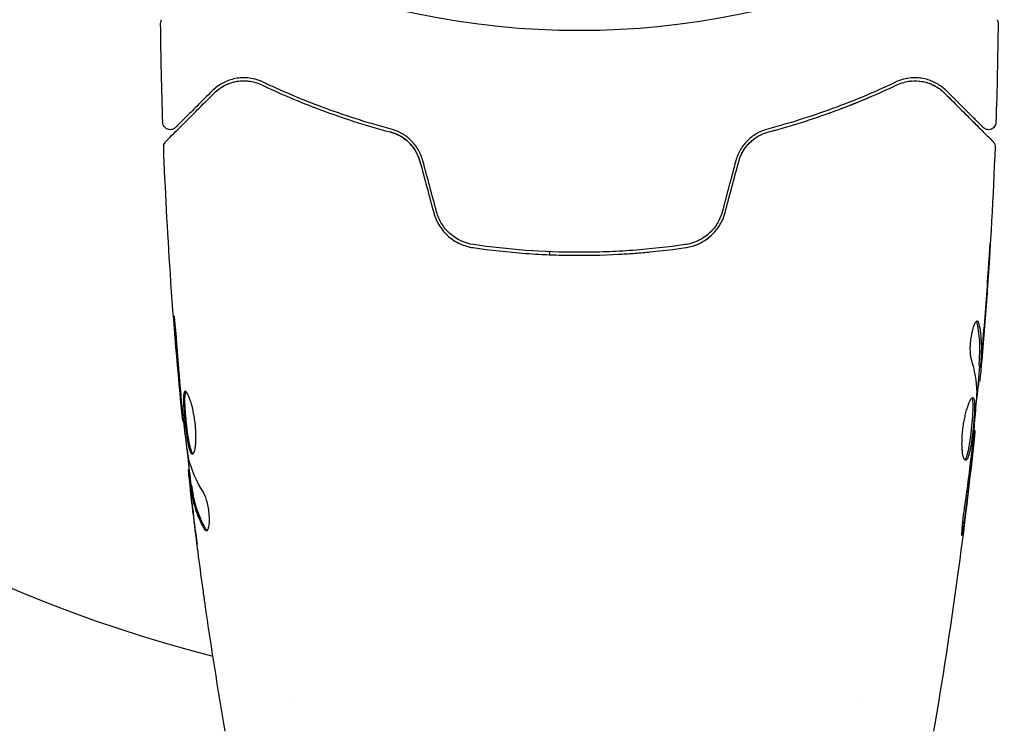
# Model space of a CAD drawing. Units: millimetres. Extents: x -5120 to 2316, y -4363 to 5120.
# Drawn here: x 728 to 794, y 665 to 713 of the extents above; entities that cross this region are included whole.
import ezdxf

# ---------------------------------------------------------------- set-up
doc = ezdxf.new("R2010")
doc.units = ezdxf.units.MM
doc.header["$LTSCALE"] = 20
doc.linetypes.add('HIDDEN', pattern=[9.525, 6.35, -3.175])
for name, color, linetype in [('2d', 230, 'Continuous'), ('EN-Free_Space', 10, 'HIDDEN'), ('EN-Free_Space_Hatch', 10, 'HIDDEN'), ('EN-SafetyZone', 93, 'HIDDEN')]:
    doc.layers.add(name, color=color, linetype=linetype)

msp = doc.modelspace()

# ---------------------------------------------------------------- hatches: boundary and pattern name
at = {"layer": 'EN-Free_Space_Hatch'}
h = msp.add_hatch(dxfattribs=at)
h.set_pattern_fill('ANSI31', color=256, scale=100)
h.set_pattern_definition([(45, (-2546.54, 0.003), (-224.506, 224.506), [])])
edge = h.paths.add_edge_path()
edge.add_arc((382.545, -25), 1000, 90, 180)
edge.add_line((-617.455, -25), (-617.455, -2388))
edge.add_arc((341.133, -2405.154), 958.741, 178.974829, 272.475619)
edge.add_arc((423.957, -2405.154), 958.741, 267.524381, 361.025171)
edge.add_line((1382.545, -2388), (1382.545, -25))
edge.add_arc((382.545, -25), 1000, 0, 90)
edge = h.paths.add_edge_path()
edge.add_line((-3546.545, 0.003), (-3546.545, -1751.45))
edge.add_arc((-2546.545, -1751.45), 1000, 180, 360)
edge.add_line((-1546.545, -1751.45), (-1546.545, 0.003))
edge.add_arc((-2546.545, 0.003), 1000, 360, 540)

# ---------------------------------------------------------------- linework, layer by layer
at = {"layer": '2d'}
for p, q in [((763.09, 697.291), (763.09, 697.091)), ((791.84, 689.639), (791.941, 689.639)), ((791.779, 688.598), (791.871, 688.598)), ((738.621, 685.955), (738.554, 685.955)), ((791.494, 685.324), (791.56, 685.324)), ((791.494, 685.324), (791.56, 685.324)), ((739.004, 682.681), (738.921, 682.681)), ((739.156, 681.64), (739.055, 681.64)), ((746.09, 667.235), (746.09, 667.235)), ((784.09, 667.236), (784.09, 667.236))]:
    msp.add_line(p, q, dxfattribs=at)
msp.add_circle((765.089, 765.089), 53, dxfattribs=at)
msp.add_arc((765.09, 765.089), 98, 195.20005, 255.51225, dxfattribs=at)
for points, knots in [([(737.073, 712.567), (737.073, 712.621), (737.081, 712.676), (737.106, 712.753), (737.116, 712.778), (737.132, 712.808), (737.135, 712.814), (737.139, 712.82), (737.139, 712.821), (737.14, 712.822), (737.14, 712.822), (737.14, 712.822), (737.14, 712.823), (737.14, 712.823)], [0, 0, 0, 0, 0.1620367, 0.1620367, 0.2425207, 0.2425207, 0.2628468, 0.2628468, 0.264752, 0.264752, 0.2657518, 0.2657518, 0.2662518, 0.2662518, 0.2662518, 0.2662518]), ([(793.039, 712.823), (793.039, 712.822), (793.039, 712.822), (793.04, 712.822), (793.04, 712.821), (793.041, 712.819), (793.042, 712.818), (793.043, 712.815), (793.045, 712.812), (793.051, 712.801), (793.056, 712.792), (793.069, 712.763), (793.076, 712.744), (793.098, 712.674), (793.106, 712.62), (793.106, 712.567)], [0, 0, 0, 0, 0.0004883, 0.0004883, 0.0024414, 0.0024414, 0.0063477, 0.0063477, 0.0141604, 0.0141604, 0.0454251, 0.0454251, 0.1080431, 0.1080431, 0.2662065, 0.2662065, 0.2662065, 0.2662065]), ([(743.928, 708.64), (743.563, 708.813), (743.219, 708.892), (742.73, 708.934), (742.571, 708.934), (742.263, 708.911), (742.113, 708.888), (741.685, 708.79), (741.423, 708.687), (740.94, 708.419), (740.719, 708.254), (740.517, 708.052)], [0, 0, 0, 0, 0.001851544, 0.001851544, 0.002777316, 0.002777316, 0.003703088, 0.003703088, 0.005554632, 0.005554632, 0.007406175, 0.007406175, 0.007406175, 0.007406175]), ([(789.662, 708.052), (789.461, 708.253), (789.238, 708.42), (788.753, 708.689), (788.491, 708.791), (788.065, 708.888), (787.917, 708.911), (787.61, 708.934), (787.45, 708.934), (786.958, 708.892), (786.613, 708.812), (786.251, 708.64)], [0, 0, 0, 0, 0.001864837, 0.001864837, 0.003729674, 0.003729674, 0.004662092, 0.004662092, 0.00559451, 0.00559451, 0.007459347, 0.007459347, 0.007459347, 0.007459347]), ([(740.659, 707.911), (740.865, 708.117), (741.092, 708.281), (741.573, 708.534), (741.827, 708.625), (742.231, 708.704), (742.37, 708.722), (742.655, 708.734), (742.801, 708.73), (743.24, 708.681), (743.539, 708.603), (743.842, 708.459)], [0, 0, 0, 0, 0.001345717, 0.001345717, 0.002691433, 0.002691433, 0.003364292, 0.003364292, 0.00403715, 0.00403715, 0.005382867, 0.005382867, 0.005382867, 0.005382867]), ([(743.842, 708.459), (745.029, 707.894), (746.339, 707.329), (749.2, 706.259), (750.75, 705.754), (752.438, 705.307)], [0, 0, 0, 0, 0.00577336, 0.00577336, 0.01154671, 0.01154671, 0.01154671, 0.01154671]), ([(752.489, 705.501), (750.832, 705.939), (749.298, 706.437), (746.449, 707.5), (745.133, 708.066), (743.928, 708.64)], [0, 0, 0, 0, 0.00561537, 0.00561537, 0.01123074, 0.01123074, 0.01123074, 0.01123074]), ([(786.251, 708.64), (785.047, 708.066), (783.73, 707.5), (780.881, 706.437), (779.347, 705.939), (777.69, 705.501)], [0, 0, 0, 0, 0.00561537, 0.00561537, 0.01123074, 0.01123074, 0.01123074, 0.01123074]), ([(777.741, 705.307), (779.429, 705.754), (780.979, 706.259), (783.84, 707.329), (785.15, 707.894), (786.337, 708.459)], [0, 0, 0, 0, 0.00577336, 0.00577336, 0.01154671, 0.01154671, 0.01154671, 0.01154671]), ([(786.337, 708.459), (786.64, 708.603), (786.945, 708.682), (787.529, 708.746), (787.81, 708.732), (788.218, 708.651), (788.352, 708.614), (788.608, 708.523), (788.732, 708.468), (789.091, 708.278), (789.314, 708.117), (789.52, 707.911)], [0, 0, 0, 0, 0.001348017, 0.001348017, 0.002696033, 0.002696033, 0.003370042, 0.003370042, 0.00404405, 0.00404405, 0.005392066, 0.005392066, 0.005392066, 0.005392066]), ([(737.422, 704.674), (737.422, 704.674), (737.427, 704.678), (737.441, 704.693), (737.448, 704.7), (737.463, 704.715), (737.466, 704.718), (737.473, 704.725), (737.475, 704.727), (737.49, 704.742), (737.514, 704.766), (737.627, 704.879), (737.755, 705.007), (738.023, 705.275), (738.125, 705.377), (738.351, 705.603), (738.475, 705.727), (739.144, 706.396), (739.836, 707.088), (740.659, 707.911)], [0.02464336, 0.02464336, 0.02464336, 0.02464336, 0.03015026, 0.03015026, 0.03316528, 0.03316528, 0.03391904, 0.03391904, 0.0346728, 0.0346728, 0.03618031, 0.03618031, 0.03919533, 0.03919533, 0.04070285, 0.04070285, 0.04221036, 0.04221036, 0.04824041, 0.04824041, 0.04824041, 0.04824041]), ([(740.517, 708.052), (740.176, 707.711), (739.865, 707.4), (739.448, 706.983), (739.318, 706.853), (739.074, 706.609), (738.961, 706.496), (738.447, 705.982), (738.198, 705.733), (738.128, 705.663), (738.124, 705.659), (738.118, 705.653), (738.115, 705.65), (738.107, 705.641), (738.102, 705.637), (738.09, 705.625), (738.085, 705.62), (738.074, 705.609), (738.07, 705.605), (738.07, 705.605)], [0, 0, 0, 0, 0.00280724, 0.00280724, 0.00421086, 0.00421086, 0.00561448, 0.00561448, 0.01122897, 0.01122897, 0.01193078, 0.01193078, 0.01263259, 0.01263259, 0.01403621, 0.01403621, 0.01684345, 0.01684345, 0.02211228, 0.02211228, 0.02211228, 0.02211228]), ([(781.757, 706.555), (781.977, 706.634), (782.195, 706.714), (783.173, 707.08), (783.903, 707.374), (784.597, 707.672)], [0.00490566, 0.00490566, 0.00490566, 0.00490566, 0.005773356, 0.005773356, 0.008854903, 0.008854903, 0.008854903, 0.008854903]), ([(789.52, 707.911), (790.347, 707.084), (791.042, 706.389), (791.711, 705.72), (791.835, 705.596), (792.06, 705.371), (792.163, 705.268), (792.431, 705), (792.558, 704.873), (792.668, 704.763), (792.691, 704.74), (792.709, 704.722), (792.714, 704.717), (792.731, 704.7), (792.738, 704.693), (792.753, 704.678), (792.757, 704.674), (792.757, 704.674)], [0, 0, 0, 0, 0.00604989, 0.00604989, 0.00756236, 0.00756236, 0.00907483, 0.00907483, 0.01209978, 0.01209978, 0.01361225, 0.01361225, 0.01512472, 0.01512472, 0.01814967, 0.01814967, 0.02364717, 0.02364717, 0.02364717, 0.02364717]), ([(792.109, 705.605), (792.109, 705.605), (792.105, 705.609), (792.095, 705.619), (792.09, 705.624), (792.078, 705.636), (792.074, 705.64), (792.065, 705.648), (792.063, 705.651), (792.056, 705.657), (792.053, 705.66), (792.018, 705.695), (791.943, 705.771), (791.76, 705.954), (791.687, 706.027), (791.52, 706.193), (791.427, 706.287), (790.912, 706.802), (790.35, 707.364), (789.662, 708.052)], [0.02275047, 0.02275047, 0.02275047, 0.02275047, 0.02787328, 0.02787328, 0.0306606, 0.0306606, 0.03205427, 0.03205427, 0.0327511, 0.0327511, 0.03344793, 0.03344793, 0.03623526, 0.03623526, 0.03762892, 0.03762892, 0.03902259, 0.03902259, 0.04459724, 0.04459724, 0.04459724, 0.04459724]), ([(738.07, 705.605), (738.056, 705.591), (738.041, 705.578), (738.01, 705.553), (737.994, 705.542), (737.942, 705.51), (737.903, 705.493), (737.822, 705.468), (737.78, 705.461), (737.696, 705.457), (737.654, 705.461), (737.572, 705.479), (737.531, 705.493), (737.456, 705.53), (737.421, 705.554), (737.357, 705.609), (737.329, 705.641), (737.281, 705.71), (737.262, 705.748), (737.229, 705.837), (737.219, 705.89), (737.217, 705.942)], [0, 0, 0, 0, 0.059741, 0.059741, 0.118636, 0.118636, 0.2446, 0.2446, 0.370565, 0.370565, 0.496529, 0.496529, 0.622493, 0.622493, 0.748457, 0.748457, 0.874421, 0.874421, 1.000385, 1.000385, 1.158548, 1.158548, 1.158548, 1.158548]), ([(792.962, 705.942), (792.96, 705.888), (792.949, 705.834), (792.911, 705.733), (792.884, 705.685), (792.815, 705.601), (792.773, 705.564), (792.682, 705.506), (792.63, 705.485), (792.525, 705.46), (792.469, 705.456), (792.362, 705.466), (792.308, 705.48), (792.209, 705.524), (792.162, 705.555), (792.118, 705.596), (792.113, 705.601), (792.109, 705.605)], [0, 0, 0, 0, 0.16195, 0.16195, 0.324498, 0.324498, 0.487024, 0.487024, 0.649551, 0.649551, 0.812077, 0.812077, 0.974604, 0.974604, 1.137131, 1.137131, 1.15657, 1.15657, 1.15657, 1.15657]), ([(754.426, 703.325), (754.362, 703.566), (754.266, 703.796), (754.009, 704.235), (753.853, 704.433), (753.493, 704.784), (753.294, 704.93), (752.875, 705.164), (752.657, 705.249), (752.438, 705.307)], [0, 0, 0, 0, 0.000754737, 0.000754737, 0.001509473, 0.001509473, 0.00226421, 0.00226421, 0.003018947, 0.003018947, 0.003018947, 0.003018947]), ([(752.438, 705.307), (752.665, 705.247), (752.887, 705.158), (753.2, 704.982), (753.3, 704.916), (753.495, 704.771), (753.59, 704.69), (753.854, 704.432), (754.009, 704.236), (754.263, 703.802), (754.36, 703.571), (754.426, 703.325)], [0, 0, 0, 0, 0.000760497, 0.000760497, 0.001140745, 0.001140745, 0.001520994, 0.001520994, 0.002281491, 0.002281491, 0.003041988, 0.003041988, 0.003041988, 0.003041988]), ([(754.62, 703.377), (754.547, 703.647), (754.438, 703.902), (754.229, 704.254), (754.15, 704.367), (753.981, 704.579), (753.891, 704.677), (753.701, 704.859), (753.601, 704.943), (753.392, 705.096), (753.282, 705.166), (752.951, 705.349), (752.723, 705.439), (752.489, 705.501)], [0, 0, 0, 0, 0.000837423, 0.000837423, 0.001256134, 0.001256134, 0.001674846, 0.001674846, 0.002093557, 0.002093557, 0.002512269, 0.002512269, 0.003349692, 0.003349692, 0.003349692, 0.003349692]), ([(777.69, 705.501), (777.457, 705.439), (777.224, 705.347), (776.894, 705.164), (776.787, 705.096), (776.578, 704.942), (776.476, 704.857), (776.285, 704.674), (776.195, 704.575), (776.027, 704.365), (775.949, 704.252), (775.739, 703.898), (775.632, 703.646), (775.56, 703.377)], [0, 0, 0, 0, 0.000832155, 0.000832155, 0.001248232, 0.001248232, 0.001664309, 0.001664309, 0.002080386, 0.002080386, 0.002496464, 0.002496464, 0.003328618, 0.003328618, 0.003328618, 0.003328618]), ([(775.753, 703.325), (775.819, 703.572), (775.917, 703.805), (776.108, 704.128), (776.179, 704.233), (776.334, 704.43), (776.416, 704.521), (776.591, 704.692), (776.684, 704.771), (776.879, 704.917), (776.982, 704.983), (777.295, 705.159), (777.514, 705.247), (777.741, 705.307)], [0, 0, 0, 0, 0.000765347, 0.000765347, 0.00114802, 0.00114802, 0.001530694, 0.001530694, 0.001913367, 0.001913367, 0.00229604, 0.00229604, 0.003061387, 0.003061387, 0.003061387, 0.003061387]), ([(776.315, 704.403), (776.375, 704.475), (776.438, 704.542), (776.591, 704.692), (776.684, 704.771), (776.879, 704.917), (776.982, 704.983), (777.295, 705.159), (777.514, 705.247), (777.741, 705.307)], [0.001243237, 0.001243237, 0.001243237, 0.001243237, 0.001530694, 0.001530694, 0.001913367, 0.001913367, 0.00229604, 0.00229604, 0.003061387, 0.003061387, 0.003061387, 0.003061387]), ([(737.276, 704.301), (737.274, 704.355), (737.281, 704.41), (737.311, 704.514), (737.335, 704.564), (737.383, 704.632), (737.402, 704.654), (737.422, 704.674)], [0, 0, 0, 0, 0.1620246, 0.1620246, 0.3245698, 0.3245698, 0.4103895, 0.4103895, 0.4103895, 0.4103895]), ([(738.554, 685.955), (738.221, 689.249), (737.944, 692.549), (737.533, 698.667), (737.384, 701.483), (737.276, 704.301)], [0, 0, 0, 0, 10.001335, 10.001335, 18.519664, 18.519664, 18.519664, 18.519664]), ([(775.753, 703.325), (775.817, 703.566), (775.913, 703.796), (776.17, 704.235), (776.326, 704.433), (776.603, 704.703), (776.705, 704.788), (776.811, 704.866)], [0, 0, 0, 0, 0.000754737, 0.000754737, 0.001509473, 0.001509473, 0.001915042, 0.001915042, 0.001915042, 0.001915042]), ([(775.753, 703.325), (775.817, 703.566), (775.913, 703.796), (776.17, 704.235), (776.326, 704.433), (776.603, 704.703), (776.705, 704.788), (776.811, 704.866)], [0, 0, 0, 0, 0.000754737, 0.000754737, 0.001509473, 0.001509473, 0.001915042, 0.001915042, 0.001915042, 0.001915042]), ([(792.903, 704.301), (792.776, 700.993), (792.593, 697.686), (792.243, 692.835), (792.119, 691.288), (791.983, 689.741)], [0, 0, 0, 0, 10.001335, 10.001335, 14.690563, 14.690563, 14.690563, 14.690563]), ([(792.757, 704.674), (792.772, 704.659), (792.786, 704.643), (792.812, 704.609), (792.824, 704.592), (792.856, 704.538), (792.873, 704.498), (792.899, 704.407), (792.905, 704.354), (792.903, 704.301)], [0, 0, 0, 0, 0.063877, 0.063877, 0.1267226, 0.1267226, 0.2526866, 0.2526866, 0.41085, 0.41085, 0.41085, 0.41085]), ([(775.968, 703.883), (775.992, 703.93), (776.018, 703.976), (776.067, 704.06), (776.092, 704.099), (776.117, 704.138)], [0.0006052587, 0.0006052587, 0.0006052587, 0.0006052587, 0.0007653468, 0.0007653468, 0.0009058019, 0.0009058019, 0.0009058019, 0.0009058019]), ([(755.343, 699.903), (755.426, 699.593), (755.557, 699.296), (755.891, 698.765), (756.099, 698.522), (756.449, 698.217), (756.571, 698.125), (756.829, 697.959), (756.965, 697.885), (757.382, 697.694), (757.671, 697.609), (757.974, 697.565)], [0, 0, 0, 0, 0.000962618, 0.000962618, 0.001925236, 0.001925236, 0.002406545, 0.002406545, 0.002887854, 0.002887854, 0.003850472, 0.003850472, 0.003850472, 0.003850472]), ([(758.002, 697.763), (757.43, 697.846), (756.887, 698.096), (756.231, 698.675), (756.041, 698.899), (755.73, 699.4), (755.613, 699.669), (755.536, 699.955)], [0, 0, 0, 0, 0.001770151, 0.001770151, 0.002655226, 0.002655226, 0.003540301, 0.003540301, 0.003540301, 0.003540301]), ([(774.643, 699.955), (774.566, 699.668), (774.446, 699.394), (774.214, 699.022), (774.128, 698.904), (773.939, 698.68), (773.835, 698.575), (773.617, 698.383), (773.502, 698.296), (773.26, 698.138), (773.131, 698.067), (772.738, 697.886), (772.463, 697.804), (772.177, 697.763)], [0, 0, 0, 0, 0.000889055, 0.000889055, 0.001333583, 0.001333583, 0.00177811, 0.00177811, 0.002222638, 0.002222638, 0.002667165, 0.002667165, 0.00355622, 0.00355622, 0.00355622, 0.00355622]), ([(772.205, 697.565), (772.809, 697.653), (773.383, 697.913), (774.085, 698.527), (774.289, 698.765), (774.626, 699.304), (774.753, 699.593), (774.836, 699.903)], [0, 0, 0, 0, 0.001914168, 0.001914168, 0.002871252, 0.002871252, 0.003828336, 0.003828336, 0.003828336, 0.003828336]), ([(774.348, 698.871), (774.386, 698.924), (774.423, 698.979), (774.474, 699.06), (774.49, 699.086), (774.505, 699.113)], [0.0026726315, 0.0026726315, 0.0026726315, 0.0026726315, 0.0028712519, 0.0028712519, 0.0029631666, 0.0029631666, 0.0029631666, 0.0029631666]), ([(772.811, 697.715), (773.189, 697.848), (773.543, 698.053), (773.874, 698.342), (773.897, 698.363), (773.919, 698.384)], [0.000654328, 0.000654328, 0.000654328, 0.000654328, 0.001914168, 0.001914168, 0.002008329, 0.002008329, 0.002008329, 0.002008329]), ([(772.177, 697.763), (771.022, 697.595), (769.852, 697.467), (768.075, 697.337), (767.479, 697.305), (766.279, 697.261), (765.673, 697.25), (763.869, 697.251), (762.679, 697.295), (760.323, 697.467), (759.157, 697.595), (758.002, 697.763)], [0, 0, 0, 0, 0.0035954, 0.0035954, 0.00539309, 0.00539309, 0.00719079, 0.00719079, 0.01078619, 0.01078619, 0.01438158, 0.01438158, 0.01438158, 0.01438158]), ([(792.581, 697.851), (792.582, 697.851), (792.581, 697.838), (792.579, 697.787), (792.577, 697.749), (792.568, 697.601), (792.56, 697.454), (792.543, 697.183), (792.537, 697.084), (792.524, 696.875), (792.517, 696.765), (792.502, 696.535), (792.494, 696.418), (792.479, 696.181), (792.471, 696.061), (792.463, 695.942)], [0.002335629, 0.002335629, 0.002335629, 0.002335629, 0.002691247, 0.002691247, 0.003046864, 0.003046864, 0.003758098, 0.003758098, 0.004113716, 0.004113716, 0.004469333, 0.004469333, 0.00482495, 0.00482495, 0.005180567, 0.005180567, 0.005180567, 0.005180567]), ([(792.487, 696.452), (792.5, 696.646), (792.512, 696.831), (792.535, 697.174), (792.545, 697.326), (792.562, 697.581), (792.568, 697.68), (792.576, 697.782), (792.578, 697.808), (792.58, 697.842), (792.581, 697.851), (792.581, 697.851)], [0, 0, 0, 0, 0.000583907, 0.000583907, 0.001167815, 0.001167815, 0.001751722, 0.001751722, 0.002043676, 0.002043676, 0.002335629, 0.002335629, 0.002335629, 0.002335629]), ([(757.974, 697.565), (759.131, 697.397), (760.304, 697.268), (762.087, 697.138), (762.685, 697.105), (763.89, 697.061), (764.499, 697.05), (766.316, 697.051), (767.512, 697.095), (769.879, 697.268), (771.048, 697.397), (772.205, 697.565)], [0, 0, 0, 0, 0.0036116, 0.0036116, 0.0054174, 0.0054174, 0.0072232, 0.0072232, 0.01083479, 0.01083479, 0.01444639, 0.01444639, 0.01444639, 0.01444639]), ([(763.09, 697.091), (763.156, 697.088), (763.222, 697.086), (763.89, 697.061), (764.499, 697.05), (765.436, 697.05), (765.767, 697.054), (766.096, 697.061)], [0.005219331, 0.005219331, 0.005219331, 0.005219331, 0.005417397, 0.005417397, 0.007223196, 0.007223196, 0.008212259, 0.008212259, 0.008212259, 0.008212259]), ([(767.683, 697.118), (768.022, 697.136), (768.359, 697.157), (769.044, 697.207), (769.392, 697.237), (769.738, 697.269)], [0.009808073, 0.009808073, 0.009808073, 0.009808073, 0.010834794, 0.010834794, 0.011899469, 0.011899469, 0.011899469, 0.011899469]), ([(738.164, 691.104), (738.152, 691.272), (738.138, 691.45), (738.116, 691.718), (738.108, 691.807), (738.092, 691.982), (738.084, 692.068), (738.06, 692.315), (738.044, 692.466), (738.019, 692.717), (738.008, 692.819), (737.99, 692.955), (737.984, 692.991), (737.979, 692.991), (737.978, 692.982), (737.977, 692.947), (737.978, 692.921), (737.984, 692.749), (738.001, 692.48), (738.026, 692.147)], [0, 0, 0, 0, 0.000535625, 0.000535625, 0.000803438, 0.000803438, 0.001071251, 0.001071251, 0.001606876, 0.001606876, 0.002142502, 0.002142502, 0.002678127, 0.002678127, 0.00294594, 0.00294594, 0.003213752, 0.003213752, 0.004285003, 0.004285003, 0.004285003, 0.004285003]), ([(791.321, 690.095), (791.298, 690.167), (791.28, 690.259), (791.255, 690.484), (791.248, 690.611), (791.247, 690.894), (791.254, 691.042), (791.28, 691.347), (791.299, 691.499), (791.373, 691.939), (791.441, 692.197), (791.582, 692.561), (791.653, 692.662), (791.71, 692.662)], [0, 0, 0, 0, 0.000456133, 0.000456133, 0.000912267, 0.000912267, 0.0013684, 0.0013684, 0.001824534, 0.001824534, 0.0027368, 0.0027368, 0.003649067, 0.003649067, 0.003649067, 0.003649067]), ([(791.705, 692.507), (791.693, 692.558), (791.679, 692.597), (791.66, 692.627), (791.658, 692.631), (791.655, 692.635)], [0, 0, 0, 0, 0.0003297632, 0.0003297632, 0.0003852274, 0.0003852274, 0.0003852274, 0.0003852274]), ([(791.844, 689.79), (791.855, 690.016), (791.865, 690.243), (791.887, 690.697), (791.891, 690.923), (791.865, 691.603), (791.805, 692.055), (791.705, 692.507)], [0, 0, 0, 0, 0.001469311, 0.001469311, 0.002938621, 0.002938621, 0.005877242, 0.005877242, 0.005877242, 0.005877242]), ([(791.806, 692.507), (791.907, 692.055), (791.966, 691.603), (791.991, 690.923), (791.988, 690.696), (791.966, 690.243), (791.956, 690.016), (791.944, 689.79)], [0, 0, 0, 0, 0.002938605, 0.002938605, 0.004407908, 0.004407908, 0.005877211, 0.005877211, 0.005877211, 0.005877211]), ([(791.983, 689.99), (792.006, 690.221), (792.03, 690.488), (792.084, 691.09), (792.111, 691.409), (792.139, 691.747)], [0, 0, 0, 0, 0.001013465, 0.001013465, 0.00202693, 0.00202693, 0.00202693, 0.00202693]), ([(792.023, 690.2), (792.008, 690.031), (791.994, 689.869), (791.966, 689.555), (791.953, 689.411), (791.918, 689.024), (791.901, 688.84), (791.893, 688.762)], [0, 0, 0, 0, 0.000502086, 0.000502086, 0.001004171, 0.001004171, 0.002008343, 0.002008343, 0.002008343, 0.002008343]), ([(791.944, 689.79), (791.941, 689.726), (791.939, 689.683), (791.939, 689.635), (791.941, 689.633), (791.951, 689.686), (791.965, 689.805), (791.983, 689.99)], [0, 0, 0, 0, 0.000405292, 0.000405292, 0.000810583, 0.000810583, 0.001621167, 0.001621167, 0.001621167, 0.001621167]), ([(791.822, 688.598), (791.819, 688.598), (791.816, 688.587), (791.808, 688.545), (791.803, 688.514), (791.79, 688.431), (791.782, 688.381), (791.762, 688.262), (791.751, 688.193), (791.736, 688.096), (791.732, 688.075), (791.729, 688.053)], [0, 0, 0, 0, 0.00032099, 0.00032099, 0.000641981, 0.000641981, 0.000962971, 0.000962971, 0.001283961, 0.001283961, 0.00137276, 0.00137276, 0.00137276, 0.00137276]), ([(738.72, 687.944), (738.699, 687.944), (738.681, 687.93), (738.649, 687.877), (738.636, 687.836), (738.606, 687.679), (738.597, 687.521), (738.599, 687.228), (738.602, 687.119), (738.613, 686.888), (738.62, 686.767), (738.638, 686.51), (738.649, 686.376), (738.674, 686.107), (738.687, 685.969), (738.717, 685.692), (738.732, 685.555), (738.766, 685.287), (738.783, 685.154), (738.82, 684.901), (738.839, 684.781), (738.879, 684.554), (738.9, 684.447), (738.963, 684.159), (739.008, 684.004), (739.1, 683.797), (739.148, 683.742), (739.194, 683.742)], [0.006652238, 0.006652238, 0.006652238, 0.006652238, 0.007065568, 0.007065568, 0.007478898, 0.007478898, 0.008305558, 0.008305558, 0.008718887, 0.008718887, 0.009132217, 0.009132217, 0.009545547, 0.009545547, 0.009958877, 0.009958877, 0.010372206, 0.010372206, 0.010785536, 0.010785536, 0.011198866, 0.011198866, 0.011612196, 0.011612196, 0.012438855, 0.012438855, 0.013265515, 0.013265515, 0.013265515, 0.013265515]), ([(739.245, 683.764), (739.239, 683.769), (739.233, 683.775), (739.203, 683.808), (739.179, 683.848), (739.133, 683.952), (739.11, 684.015), (739.066, 684.166), (739.043, 684.254), (739.001, 684.446), (738.98, 684.551), (738.941, 684.778), (738.921, 684.9), (738.866, 685.278), (738.832, 685.554), (738.788, 685.965), (738.775, 686.104), (738.75, 686.376), (738.739, 686.507), (738.721, 686.763), (738.714, 686.887), (738.703, 687.118), (738.7, 687.225), (738.698, 687.521), (738.707, 687.677), (738.737, 687.837), (738.75, 687.876), (738.769, 687.908), (738.772, 687.913), (738.776, 687.918)], [0.00030701, 0.00030701, 0.00030701, 0.00030701, 0.000413434, 0.000413434, 0.000826868, 0.000826868, 0.001240303, 0.001240303, 0.001653737, 0.001653737, 0.002067171, 0.002067171, 0.002480605, 0.002480605, 0.003307474, 0.003307474, 0.003720908, 0.003720908, 0.004134342, 0.004134342, 0.004547777, 0.004547777, 0.004961211, 0.004961211, 0.005788079, 0.005788079, 0.006201514, 0.006201514, 0.006283371, 0.006283371, 0.006283371, 0.006283371]), ([(739.194, 683.742), (739.218, 683.742), (739.24, 683.755), (739.283, 683.809), (739.304, 683.849), (739.342, 683.955), (739.36, 684.02), (739.39, 684.174), (739.403, 684.263), (739.423, 684.46), (739.431, 684.567), (739.438, 684.8), (739.439, 684.925), (739.433, 685.181), (739.426, 685.316), (739.406, 685.59), (739.392, 685.728), (739.358, 686.004), (739.337, 686.143), (739.292, 686.411), (739.267, 686.542), (739.184, 686.92), (739.122, 687.147), (739.027, 687.434), (738.995, 687.519), (738.933, 687.669), (738.902, 687.734), (738.844, 687.837), (738.817, 687.876), (738.765, 687.93), (738.741, 687.944), (738.72, 687.944)], [0, 0, 0, 0, 0.000415765, 0.000415765, 0.00083153, 0.00083153, 0.001247295, 0.001247295, 0.00166306, 0.00166306, 0.002078825, 0.002078825, 0.002494589, 0.002494589, 0.002910354, 0.002910354, 0.003326119, 0.003326119, 0.003741884, 0.003741884, 0.004157649, 0.004157649, 0.004989179, 0.004989179, 0.005404944, 0.005404944, 0.005820709, 0.005820709, 0.006236474, 0.006236474, 0.006652238, 0.006652238, 0.006652238, 0.006652238]), ([(790.936, 683.335), (790.889, 683.335), (790.844, 683.39), (790.768, 683.6), (790.736, 683.758), (790.706, 684.052), (790.698, 684.162), (790.69, 684.393), (790.69, 684.516), (790.696, 684.774), (790.703, 684.91), (790.724, 685.182), (790.738, 685.32), (790.772, 685.598), (790.793, 685.735), (790.839, 686.003), (790.865, 686.136), (790.92, 686.387), (790.949, 686.506), (791.01, 686.731), (791.042, 686.836), (791.137, 687.121), (791.202, 687.274), (791.319, 687.481), (791.373, 687.537), (791.416, 687.537)], [0.006617599, 0.006617599, 0.006617599, 0.006617599, 0.007449314, 0.007449314, 0.008281029, 0.008281029, 0.008696886, 0.008696886, 0.009112744, 0.009112744, 0.009528601, 0.009528601, 0.009944458, 0.009944458, 0.010360316, 0.010360316, 0.010776173, 0.010776173, 0.011192031, 0.011192031, 0.011607888, 0.011607888, 0.012439603, 0.012439603, 0.013271318, 0.013271318, 0.013271318, 0.013271318]), ([(790.886, 683.357), (790.892, 683.362), (790.898, 683.368), (790.928, 683.401), (790.952, 683.441), (791.022, 683.596), (791.067, 683.75), (791.132, 684.038), (791.153, 684.144), (791.193, 684.371), (791.213, 684.491), (791.25, 684.744), (791.268, 684.877), (791.302, 685.146), (791.318, 685.282), (791.362, 685.696), (791.388, 685.97), (791.415, 686.357), (791.423, 686.479), (791.433, 686.709), (791.437, 686.818), (791.438, 687.015), (791.436, 687.102), (791.427, 687.257), (791.42, 687.323), (791.397, 687.44), (791.381, 687.485), (791.36, 687.511)], [0.006959302, 0.006959302, 0.006959302, 0.006959302, 0.007065717, 0.007065717, 0.007479037, 0.007479037, 0.008305676, 0.008305676, 0.008718996, 0.008718996, 0.009132316, 0.009132316, 0.009545635, 0.009545635, 0.009958955, 0.009958955, 0.010785595, 0.010785595, 0.011198915, 0.011198915, 0.011612234, 0.011612234, 0.012025554, 0.012025554, 0.012438874, 0.012438874, 0.012937835, 0.012937835, 0.012937835, 0.012937835]), ([(791.416, 687.537), (791.437, 687.537), (791.456, 687.524), (791.487, 687.47), (791.501, 687.43), (791.521, 687.324), (791.528, 687.259), (791.537, 687.105), (791.539, 687.015), (791.537, 686.722), (791.526, 686.485), (791.498, 686.103), (791.487, 685.969), (791.462, 685.697), (791.449, 685.56), (791.419, 685.285), (791.403, 685.146), (791.369, 684.878), (791.351, 684.747), (791.295, 684.366), (791.255, 684.136), (791.19, 683.846), (791.168, 683.76), (791.123, 683.61), (791.1, 683.545), (791.053, 683.441), (791.03, 683.402), (790.983, 683.349), (790.959, 683.335), (790.936, 683.335)], [0, 0, 0, 0, 0.0004136, 0.0004136, 0.0008272, 0.0008272, 0.0012408, 0.0012408, 0.0016544, 0.0016544, 0.0024816, 0.0024816, 0.0028952, 0.0028952, 0.0033088, 0.0033088, 0.0037224, 0.0037224, 0.004136, 0.004136, 0.0049632, 0.0049632, 0.0053768, 0.0053768, 0.0057904, 0.0057904, 0.006203999, 0.006203999, 0.006617599, 0.006617599, 0.006617599, 0.006617599]), ([(791.396, 684.294), (791.45, 684.862), (791.505, 685.431), (791.605, 686.568), (791.65, 687.138), (791.69, 687.707)], [0, 0, 0, 0, 0.00190427, 0.00190427, 0.003808539, 0.003808539, 0.003808539, 0.003808539]), ([(738.453, 687.065), (738.469, 686.893), (738.483, 686.738), (738.509, 686.465), (738.52, 686.345), (738.537, 686.153), (738.544, 686.079), (738.552, 685.98), (738.555, 685.955), (738.554, 685.955)], [0, 0, 0, 0, 0.000630096, 0.000630096, 0.001260193, 0.001260193, 0.001890289, 0.001890289, 0.002520386, 0.002520386, 0.002520386, 0.002520386]), ([(738.927, 683.572), (738.843, 684.139), (738.767, 684.708), (738.63, 685.846), (738.569, 686.415), (738.507, 686.985)], [0, 0, 0, 0, 0.001910154, 0.001910154, 0.003820307, 0.003820307, 0.003820307, 0.003820307]), ([(791.561, 685.324), (791.221, 682.031), (790.826, 678.742), (789.905, 672.028), (789.373, 668.601), (788.782, 665.186)], [0, 0, 0, 0, 10.001335, 10.001335, 20.470445, 20.470445, 20.470445, 20.470445]), ([(791.56, 685.324), (791.56, 685.324), (791.557, 685.299), (791.546, 685.201), (791.538, 685.126), (791.516, 684.935), (791.503, 684.817), (791.472, 684.541), (791.455, 684.386), (791.436, 684.214)], [0, 0, 0, 0, 0.000630412, 0.000630412, 0.001260825, 0.001260825, 0.001891237, 0.001891237, 0.00252165, 0.00252165, 0.00252165, 0.00252165]), ([(739.122, 681.64), (739.049, 682.276), (738.977, 682.912), (738.884, 683.769), (738.86, 683.99), (738.836, 684.21)], [8.06827, 8.06827, 8.06827, 8.06827, 10.001335, 10.001335, 10.671994, 10.671994, 10.671994, 10.671994]), ([(790.867, 680.175), (790.953, 680.74), (791.033, 681.306), (791.183, 682.44), (791.25, 683.007), (791.316, 683.575)], [0, 0, 0, 0, 0.001845834, 0.001845834, 0.003691668, 0.003691668, 0.003691668, 0.003691668]), ([(738.928, 682.517), (738.931, 682.478), (738.938, 682.414), (738.957, 682.237), (738.969, 682.127), (739.012, 681.74), (739.049, 681.416), (739.089, 681.079)], [0, 0, 0, 0, 0.000502775, 0.000502775, 0.001005549, 0.001005549, 0.002011098, 0.002011098, 0.002011098, 0.002011098]), ([(739.082, 681.289), (739.073, 681.381), (739.066, 681.457), (739.056, 681.572), (739.053, 681.611), (739.054, 681.664), (739.066, 681.616), (739.086, 681.489)], [0, 0, 0, 0, 0.000405419, 0.000405419, 0.000810838, 0.000810838, 0.001621676, 0.001621676, 0.001621676, 0.001621676]), ([(739.283, 679.532), (739.242, 679.869), (739.204, 680.188), (739.136, 680.79), (739.106, 681.057), (739.082, 681.289)], [0, 0, 0, 0, 0.001015532, 0.001015532, 0.002031065, 0.002031065, 0.002031065, 0.002031065]), ([(739.086, 681.489), (739.123, 681.26), (739.154, 681.031), (739.248, 680.574), (739.308, 680.347), (739.525, 679.668), (739.72, 679.218), (739.963, 678.772)], [0, 0, 0, 0, 0.001485171, 0.001485171, 0.002970341, 0.002970341, 0.005940682, 0.005940682, 0.005940682, 0.005940682]), ([(739.187, 681.489), (739.177, 681.552), (739.169, 681.596), (739.16, 681.633), (739.158, 681.64), (739.156, 681.64)], [0, 0, 0, 0, 0.0004054221, 0.0004054221, 0.0006379335, 0.0006379335, 0.0006379335, 0.0006379335]), ([(740.066, 678.772), (739.822, 679.218), (739.627, 679.668), (739.409, 680.347), (739.349, 680.574), (739.254, 681.031), (739.223, 681.26), (739.187, 681.489)], [0, 0, 0, 0, 0.002970524, 0.002970524, 0.004455786, 0.004455786, 0.005941048, 0.005941048, 0.005941048, 0.005941048]), ([(740.127, 678.617), (740.162, 678.617), (740.197, 678.642), (740.256, 678.739), (740.282, 678.812), (740.32, 678.999), (740.334, 679.114), (740.344, 679.371), (740.341, 679.515), (740.32, 679.812), (740.301, 679.967), (740.249, 680.267), (740.217, 680.415), (740.144, 680.685), (740.103, 680.81), (740.018, 681.024), (739.974, 681.114), (739.931, 681.184)], [0.000672322, 0.000672322, 0.000672322, 0.000672322, 0.001130161, 0.001130161, 0.001588, 0.001588, 0.002045839, 0.002045839, 0.002503678, 0.002503678, 0.002961518, 0.002961518, 0.003419357, 0.003419357, 0.003877196, 0.003877196, 0.004335035, 0.004335035, 0.004335035, 0.004335035]), ([(790.823, 679.132), (790.801, 678.966), (790.78, 678.817), (790.752, 678.627), (790.744, 678.57), (790.728, 678.471), (790.721, 678.428), (790.703, 678.325), (790.696, 678.288), (790.687, 678.287), (790.685, 678.323), (790.687, 678.425), (790.689, 678.468), (790.693, 678.567), (790.696, 678.623), (790.704, 678.75), (790.709, 678.82), (790.721, 678.968), (790.728, 679.047), (790.768, 679.462), (790.816, 679.841), (790.867, 680.175)], [0, 0, 0, 0, 0.000536546, 0.000536546, 0.000804819, 0.000804819, 0.001073092, 0.001073092, 0.001609638, 0.001609638, 0.002146183, 0.002146183, 0.002414456, 0.002414456, 0.002682729, 0.002682729, 0.002951002, 0.002951002, 0.003219275, 0.003219275, 0.004292367, 0.004292367, 0.004292367, 0.004292367]), ([(739.963, 678.772), (739.991, 678.721), (740.018, 678.683), (740.073, 678.631), (740.101, 678.617), (740.127, 678.617)], [0, 0, 0, 0, 0.0003361609, 0.0003361609, 0.0006723218, 0.0006723218, 0.0006723218, 0.0006723218]), ([(740.052, 673.692), (740.046, 673.733), (740.039, 673.778), (740.023, 673.891), (740.014, 673.96), (739.992, 674.111), (739.981, 674.193), (739.946, 674.448), (739.92, 674.633), (739.893, 674.827)], [0.003802953, 0.003802953, 0.003802953, 0.003802953, 0.004028258, 0.004028258, 0.004321052, 0.004321052, 0.004613847, 0.004613847, 0.005199436, 0.005199436, 0.005199436, 0.005199436])]:
    msp.add_open_spline(points, degree=3, knots=knots, dxfattribs=at)
for points in [[(737.073, 712.567), (737.073, 712.567), (737.073, 712.567), (737.073, 712.567)], [(737.217, 705.942), (737.144, 708.15), (737.096, 710.359), (737.073, 712.567)], [(793.106, 712.567), (793.083, 710.359), (793.035, 708.15), (792.962, 705.942)], [(793.106, 712.567), (793.106, 712.567), (793.106, 712.567), (793.106, 712.567)], [(793.106, 712.567), (793.106, 712.567), (793.106, 712.567), (793.106, 712.567)], [(793.106, 712.567), (793.106, 712.567), (793.106, 712.567), (793.106, 712.567)], [(793.106, 712.567), (793.106, 712.567), (793.106, 712.567), (793.106, 712.567)], [(740.659, 707.911), (740.894, 708.146), (741.217, 708.387), (741.647, 708.55)], [(741.954, 708.646), (742.174, 708.702), (742.418, 708.735), (742.686, 708.73)], [(742.746, 708.729), (742.838, 708.725), (742.933, 708.717), (743.032, 708.703)], [(787.112, 708.698), (787.191, 708.71), (787.269, 708.719), (787.345, 708.724)], [(787.112, 708.698), (787.191, 708.71), (787.269, 708.719), (787.345, 708.724)], [(787.667, 708.728), (787.889, 708.718), (788.091, 708.683), (788.276, 708.633)], [(787.667, 708.728), (787.889, 708.718), (788.091, 708.683), (788.276, 708.633)], [(788.596, 708.524), (788.713, 708.477), (788.821, 708.423), (788.922, 708.366)], [(788.596, 708.524), (788.683, 708.489), (788.764, 708.451), (788.842, 708.41)], [(792.109, 705.605), (792.109, 705.605), (792.109, 705.605), (792.109, 705.605)], [(777.741, 705.307), (777.977, 705.37), (778.211, 705.434), (778.441, 705.498)], [(737.276, 704.301), (737.276, 704.301), (737.276, 704.301), (737.276, 704.301)], [(792.757, 704.674), (792.757, 704.674), (792.757, 704.674), (792.757, 704.674)], [(792.903, 704.301), (792.903, 704.301), (792.903, 704.301), (792.903, 704.301)], [(792.903, 704.301), (792.903, 704.301), (792.903, 704.301), (792.903, 704.301)], [(792.903, 704.301), (792.903, 704.301), (792.903, 704.301), (792.903, 704.301)], [(792.903, 704.301), (792.903, 704.301), (792.903, 704.301), (792.903, 704.301)], [(754.426, 703.325), (754.732, 702.185), (755.038, 701.044), (755.343, 699.903)], [(755.536, 699.955), (755.231, 701.096), (754.925, 702.236), (754.62, 703.377)], [(775.56, 703.377), (775.254, 702.236), (774.948, 701.096), (774.643, 699.955)], [(774.836, 699.903), (775.141, 701.044), (775.447, 702.185), (775.753, 703.325)], [(774.836, 699.903), (775.141, 701.044), (775.447, 702.185), (775.753, 703.325)], [(775.753, 703.325), (775.765, 703.372), (775.779, 703.419), (775.794, 703.465)], [(774.8, 699.779), (774.813, 699.82), (774.825, 699.862), (774.836, 699.903)], [(772.205, 697.565), (772.26, 697.573), (772.314, 697.582), (772.368, 697.593)], [(792.139, 691.747), (792.268, 693.314), (792.384, 694.882), (792.487, 696.452)], [(792.463, 695.942), (792.363, 694.442), (792.251, 692.943), (792.128, 691.445)], [(791.71, 692.662), (791.751, 692.662), (791.784, 692.609), (791.806, 692.507)], [(791.741, 692.65), (791.751, 692.643), (791.76, 692.632), (791.769, 692.616)], [(738.026, 692.147), (738.127, 690.794), (738.239, 689.442), (738.36, 688.09)], [(738.439, 687.704), (738.34, 688.837), (738.245, 689.97), (738.164, 691.104)], [(792.128, 691.445), (792.094, 691.032), (792.059, 690.617), (792.023, 690.2)], [(791.987, 690.961), (791.987, 690.962), (791.987, 690.963), (791.987, 690.964)], [(791.696, 687.869), (791.68, 688.615), (791.553, 689.357), (791.321, 690.095)], [(791.84, 689.639), (791.837, 689.639), (791.838, 689.69), (791.844, 689.79)], [(791.86, 690.125), (791.862, 690.16), (791.863, 690.195), (791.865, 690.231)], [(791.873, 689.639), (791.808, 688.902), (791.74, 688.165), (791.67, 687.429)], [(791.893, 688.762), (791.881, 688.653), (791.874, 688.598), (791.871, 688.598)], [(738.36, 688.09), (738.393, 687.726), (738.424, 687.385), (738.453, 687.065)], [(791.69, 687.707), (791.694, 687.776), (791.697, 687.832), (791.696, 687.869)], [(738.464, 687.423), (738.455, 687.518), (738.447, 687.612), (738.439, 687.704)], [(738.507, 686.985), (738.492, 687.121), (738.477, 687.278), (738.464, 687.423)], [(791.455, 687.519), (791.457, 687.517), (791.459, 687.515), (791.461, 687.512)], [(738.554, 685.955), (738.554, 685.955), (738.554, 685.955), (738.554, 685.955)], [(791.494, 685.324), (791.501, 685.403), (791.508, 685.482), (791.516, 685.561)], [(791.561, 685.324), (791.561, 685.324), (791.561, 685.324), (791.56, 685.324)], [(791.561, 685.324), (791.561, 685.324), (791.561, 685.324), (791.56, 685.324)], [(791.56, 685.324), (791.56, 685.324), (791.56, 685.324), (791.56, 685.324)], [(791.561, 685.324), (791.561, 685.324), (791.561, 685.324), (791.561, 685.324)], [(791.316, 683.575), (791.327, 683.667), (791.338, 683.761), (791.349, 683.856)], [(791.436, 684.214), (791.4, 683.894), (791.362, 683.552), (791.32, 683.189)], [(791.349, 683.856), (791.366, 684.001), (791.382, 684.158), (791.396, 684.294)], [(738.957, 683.41), (738.948, 683.447), (738.937, 683.503), (738.927, 683.572)], [(739.931, 681.184), (739.48, 681.914), (739.153, 682.656), (738.957, 683.41)], [(791.32, 683.189), (791.167, 681.835), (791.002, 680.483), (790.823, 679.132)], [(738.921, 682.681), (738.916, 682.681), (738.918, 682.626), (738.928, 682.517)], [(739.089, 681.079), (739.138, 680.662), (739.188, 680.247), (739.239, 679.834)], [(739.239, 679.834), (739.326, 679.126), (739.416, 678.419), (739.509, 677.712)], [(739.893, 674.827), (739.676, 676.394), (739.473, 677.962), (739.283, 679.532)], [(740.177, 678.635), (740.141, 678.658), (740.103, 678.704), (740.066, 678.772)], [(741.398, 665.185), (740.908, 668.014), (740.459, 670.85), (740.052, 673.692)]]:
    msp.add_open_spline(points, degree=3, dxfattribs=at)
at = {"layer": 'EN-Free_Space', "flags": 128}
msp.add_lwpolyline([(382.545, 975, 0.414214), (-617.455, -25), (-617.455, -2388, 0.432225), (382.545, -3363, 0.432225), (1382.545, -2388), (1382.545, -25, 0.414214)], format="xyb", close=True, dxfattribs=at)
at = {"layer": 'EN-SafetyZone', "flags": 128}
msp.add_lwpolyline([(-2929.09, 5119.89, -0.043907), (-2546.545, 5086.232, -0.043907), (-2164, 5119.89, -0.500146), (-61.118, 2314.685, -0.072293), (382.545, 2267.967, -0.569013), (2267.967, 382.545, -0.177804), (2158.379, -680.974), (2158.458, -1442.689, -0.213476), (1658.458, -2561.034), (1658.458, -3363, -0.414214), (658.458, -4363), (106.458, -4363, -0.414214), (-893.542, -3363), (-893.542, -2561.034, -0.020829), (-983.102, -2473.951, -0.275631), (-2321.545, -3272.447), (-2771.545, -3272.447, -0.355926), (-4261.306, -2058.124), (-4535.924, -724.101, -0.26461), (-5030.09, 1385.898), (-5030.09, 2308.281, -0.501098)], format="xyb", close=True, dxfattribs=at)

doc.saveas('drawing.dxf')
